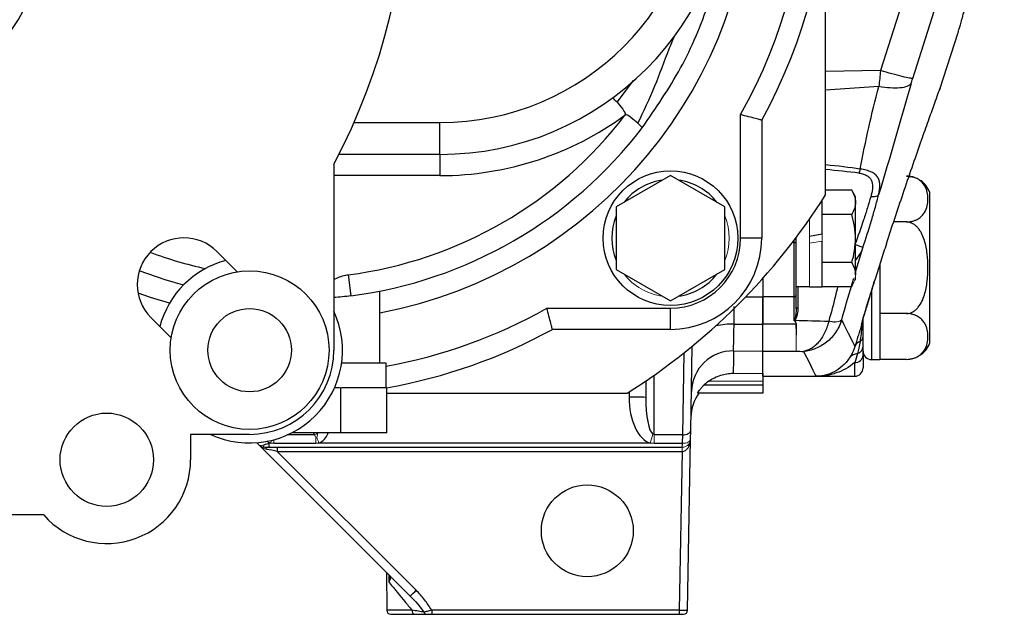
# Model space of a CAD drawing. Units: inches. Extents: x -27.9 to 35.1, y -13.9 to 24.4.
# Drawn here: x 13 to 17.6, y 2.4 to 5.2 of the extents above; entities that cross this region are included whole.
import ezdxf

# ---------------------------------------------------------------- set-up
doc = ezdxf.new("R2010")
doc.units = ezdxf.units.IN
doc.header["$MEASUREMENT"] = 0

msp = doc.modelspace()

# ---------------------------------------------------------------- linework, layer by layer
at = {"color": 7, "linetype": 'Continuous', "lineweight": 25}
for p, q in [((17.3425, 5.8802), (17.0387, 4.9296)), ((17.1903, 4.8923), (17.4933, 5.8406)), ((16.7791, 4.3429), (16.7791, 5.6587)), ((17.3191, 4.8456), (17.4045, 5.1082)), ((17.0387, 4.9296), (16.7791, 4.9241)), ((15.7973, 4.7796), (15.875, 4.882)), ((17.0313, 4.8538), (16.7791, 4.8366)), ((17.3194, 4.8463), (17.3163, 4.8379)), ((16.3791, 4.139), (16.3791, 4.7215)), ((16.4791, 4.6955), (16.4791, 4.139)), ((14.558, 4.684), (14.9631, 4.684)), ((14.9631, 4.534), (14.9631, 4.684)), ((14.9631, 4.534), (14.4872, 4.534)), ((14.9631, 4.534), (14.9631, 4.434)), ((14.4631, 4.4873), (14.4631, 3.6109)), ((14.9631, 4.434), (14.4631, 4.434)), ((16.0491, 4.4345), (15.7932, 4.2867)), ((16.305, 4.2867), (16.0491, 4.4345)), ((16.9033, 4.3646), (16.7791, 4.3646)), ((16.9208, 4.3342), (16.9033, 4.3646)), ((16.7634, 4.1596), (16.7634, 4.3181)), ((16.9208, 4.3078), (16.9208, 4.3342)), ((17.2712, 3.6452), (17.2712, 4.3539)), ((15.7932, 4.2867), (15.7932, 3.9912)), ((16.305, 3.9912), (16.305, 4.2867)), ((16.9208, 4.1373), (16.9208, 4.3078)), ((16.9033, 4.251), (16.7634, 4.251)), ((17.1603, 4.2155), (17.1004, 4.2155)), ((16.4791, 4.139), (16.3791, 4.139)), ((16.6413, 4.1198), (16.6413, 4.1419)), ((16.7043, 4.1491), (16.7634, 4.1596)), ((16.9208, 3.9669), (16.9208, 4.1373)), ((16.6308, 4.1191), (16.6241, 4.1191)), ((16.6308, 4.128), (16.6308, 4.1191)), ((16.6308, 4.1191), (16.6308, 3.8617)), ((16.6413, 3.8722), (16.6413, 4.1198)), ((16.7634, 3.91), (16.7634, 4.1255)), ((16.9199, 3.9739), (16.9552, 4.0934)), ((13.9124, 4.0758), (14.0079, 3.9803)), ((15.7932, 3.9912), (16.0491, 3.8435)), ((16.0491, 3.8435), (16.305, 3.9912)), ((16.9033, 4.0237), (16.7634, 4.0237)), ((17.035, 4.015), (17.035, 3.5665)), ((14.5308, 3.9662), (14.5437, 3.8671)), ((16.4838, 3.949), (16.4838, 3.8617)), ((16.6413, 3.911), (16.7043, 3.911)), ((16.6511, 3.8107), (16.6511, 3.911)), ((16.7043, 3.91), (16.7634, 3.91)), ((16.9033, 3.91), (16.7634, 3.91)), ((14.6791, 3.549), (14.6791, 3.889)), ((16.4031, 3.8617), (16.4838, 3.8617)), ((16.4838, 3.8617), (16.4838, 3.7342)), ((16.6308, 3.8617), (16.4838, 3.8617)), ((16.6308, 3.8617), (16.6308, 3.7508)), ((16.6413, 3.8062), (16.6413, 3.8722)), ((16.9956, 3.8881), (16.9956, 3.5665)), ((15.4666, 3.809), (16.0491, 3.809)), ((16.0491, 3.709), (16.0491, 3.809)), ((13.6968, 3.6692), (13.6013, 3.7647)), ((16.9563, 3.7397), (16.9563, 3.7587)), ((17.1603, 3.7836), (17.035, 3.7836)), ((16.3488, 3.7337), (16.4838, 3.7331)), ((16.6404, 3.7342), (16.4838, 3.7342)), ((16.0491, 3.709), (15.4926, 3.709)), ((16.1446, 3.2329), (16.1516, 3.6294)), ((16.112, 3.5975), (16.1053, 3.2121)), ((16.3464, 3.6075), (16.4838, 3.6062)), ((16.4838, 3.5011), (16.4838, 3.6062)), ((16.4838, 3.4877), (16.4838, 3.606)), ((16.4838, 3.606), (16.6413, 3.606)), ((16.9563, 3.5874), (16.9563, 3.5271)), ((14.7091, 3.549), (14.4993, 3.549)), ((14.7091, 3.434), (14.7091, 3.549)), ((16.9169, 3.4877), (16.9169, 3.5523)), ((16.9956, 3.5665), (17.035, 3.5665)), ((17.1603, 3.5677), (17.035, 3.5677)), ((15.972, 3.2121), (15.972, 3.4931)), ((16.3445, 3.5023), (16.4838, 3.5011)), ((16.4838, 3.4877), (16.7346, 3.4877)), ((16.7346, 3.4877), (16.9169, 3.4877)), ((14.4895, 3.434), (14.4663, 3.434)), ((14.4956, 3.222), (14.4956, 3.434)), ((14.7091, 3.434), (14.4987, 3.434)), ((14.7121, 3.222), (14.7121, 3.434)), ((15.9327, 3.466), (15.9327, 3.3885)), ((16.2083, 3.4477), (16.4838, 3.4477)), ((16.4838, 3.4625), (16.2291, 3.4647)), ((16.4838, 3.4625), (16.4838, 3.4477)), ((16.4838, 3.4477), (16.4838, 3.409)), ((14.7121, 3.409), (15.8452, 3.409)), ((15.8539, 3.4145), (15.8539, 3.3891)), ((16.4838, 3.409), (16.1772, 3.409)), ((14.0662, 3.214), (13.7881, 3.214)), ((13.7881, 3.214), (13.7881, 3.0944)), ((14.371, 3.2121), (14.2462, 3.2121)), ((14.4956, 3.222), (14.2666, 3.222)), ((14.3677, 3.222), (14.371, 3.2121)), ((14.7121, 3.222), (14.4956, 3.222)), ((16.1053, 3.2121), (15.972, 3.2121)), ((16.1053, 3.2121), (16.1042, 3.1721)), ((16.1439, 3.1918), (16.1446, 3.2329)), ((14.1, 3.1747), (14.1101, 3.1646)), ((14.1101, 3.1646), (14.8232, 2.4515)), ((14.1575, 3.1726), (14.1488, 3.1813)), ((14.1654, 3.1726), (14.1575, 3.1726)), ((14.1575, 3.1531), (14.1575, 3.1726)), ((14.1807, 3.1721), (14.3775, 3.1721)), ((15.9533, 3.1726), (14.3928, 3.1726)), ((15.972, 3.1721), (16.1042, 3.1721)), ((16.1298, 2.385), (16.1439, 3.1918)), ((14.1379, 3.1531), (14.1575, 3.1531)), ((14.1575, 3.1531), (16.1042, 3.1531)), ((14.1966, 3.1531), (14.1966, 3.1335)), ((14.1966, 3.1335), (16.1035, 3.1335)), ((14.851, 2.4791), (14.1966, 3.1335)), ((16.1035, 3.1335), (16.0905, 2.3852)), ((13.0961, 2.834), (10.4401, 2.834)), ((14.7108, 2.5639), (14.712, 2.3852)), ((14.7215, 2.5532), (14.7218, 2.5184)), ((14.725, 2.5479), (14.7246, 2.5443)), ((14.831, 2.3852), (14.712, 2.3852)), ((16.0905, 2.3852), (14.9239, 2.3852)), ((14.9239, 2.3852), (14.9239, 2.3657)), ((16.0905, 2.3852), (16.0905, 2.3657)), ((14.7317, 2.3657), (14.8441, 2.3657)), ((14.9239, 2.3657), (16.0905, 2.3657)), ((16.0905, 2.3657), (16.1102, 2.3657))]:
    msp.add_line(p, q, dxfattribs=at)
at = {"color": 144, "linetype": 'Continuous', "lineweight": 18}
for p, q in [((16.7043, 4.1491), (16.7043, 4.2294)), ((16.7043, 4.1151), (16.7043, 4.1491)), ((16.7634, 4.1596), (16.7634, 4.1255)), ((16.7634, 4.1255), (16.7043, 4.1151)), ((16.7043, 3.91), (16.7043, 4.1151)), ((16.9208, 3.9405), (16.9208, 3.9669)), ((16.9563, 3.6058), (16.9563, 3.6125)), ((14.4956, 3.434), (14.4895, 3.434)), ((14.4987, 3.434), (14.4956, 3.434)), ((14.7121, 3.434), (14.7091, 3.434)), ((15.972, 3.1721), (15.972, 3.2121)), ((16.1042, 3.1721), (16.1042, 3.1531)), ((16.1035, 3.1531), (16.1035, 3.1335)), ((16.1042, 3.1335), (16.1035, 3.1335))]:
    msp.add_line(p, q, dxfattribs=at)
at = {"color": 7, "linetype": 'Continuous', "lineweight": 25, "flags": 128}
for points in [[(17.2008, 4.4242), (17.1909, 4.4274), (17.1725, 4.4308)], [(16.9208, 4.0342), (16.9467, 4.0721), (16.9553, 4.0934), (16.9553, 4.0934), (16.9553, 4.0934)], [(13.7545, 3.9179), (13.6681, 3.9427), (13.5465, 3.9847)], [(13.6888, 3.8322), (13.5997, 3.8597), (13.5405, 3.8803)], [(16.6511, 3.8107), (16.6491, 3.8105), (16.6472, 3.8101), (16.6455, 3.8097), (16.6441, 3.8091), (16.6429, 3.8084), (16.642, 3.8077), (16.6415, 3.807), (16.6413, 3.8062)], [(16.1053, 3.2121), (16.1129, 3.2124), (16.1203, 3.2136), (16.127, 3.2154), (16.133, 3.218), (16.1379, 3.2212), (16.1415, 3.2248), (16.1438, 3.2287), (16.1446, 3.2329)]]:
    msp.add_lwpolyline(points, dxfattribs=at)
at = {"color": 144, "linetype": 'Continuous', "lineweight": 18, "flags": 128}
for points in [[(14.1703, 3.186), (14.1694, 3.1834), (14.168, 3.1798), (14.1667, 3.1762), (14.1654, 3.1726)], [(14.1807, 3.1721), (14.1807, 3.1755), (14.1807, 3.179), (14.1807, 3.1824), (14.1807, 3.1858), (14.1807, 3.1886)]]:
    msp.add_lwpolyline(points, dxfattribs=at)
at = {"color": 7, "linetype": 'Continuous', "lineweight": 25}
for centre, radius in [((11.7681, 5.909), 1.415), ((16.0491, 4.139), 0.3174), ((14.0662, 3.6109), 0.374), ((14.0662, 3.6109), 0.1965), ((13.3931, 3.0944), 0.22), ((15.6571, 2.7594), 0.2165)]:
    msp.add_circle(centre, radius, dxfattribs=at)
for centre, radius, start, end in [((14.2791, 5.909), 2.159, 280.6769, 79.3231), ((11.7681, 5.909), 3.047, 332.1872, 27.8128), ((14.9631, 5.909), 1.375, 270, 90), ((14.9631, 5.909), 1.225, 270, 90), ((14.2791, 5.909), 2.5125, 331.1187, 28.8813), ((14.2791, 5.909), 2.4125, 330.5129, 29.4871), ((14.2791, 5.909), 1.959, 277.3827, 322.6335), ((14.9631, 5.909), 1.475, 270, 306.2872), ((14.2791, 5.909), 2.059, 277.3827, 322.6335), ((16.0491, 4.139), 0.2765, 97.7276, 142.2724), ((16.0491, 4.139), 0.2765, 37.7276, 82.2724), ((17.1603, 4.3133), 0.1181, 20.0871, 55.8058), ((14.2791, 5.909), 2.95, 302.0638, 327.9362), ((16.0491, 4.139), 0.2765, 157.7276, 202.2724), ((13.7568, 3.9203), 0.22, 45, 225), ((16.0491, 4.139), 0.33, 270, 0), ((16.0491, 4.139), 0.43, 270, 0), ((16.6334, 4.1592), 0.0402, 266.279, 281.2936), ((14.2791, 5.909), 1.959, 249.6488, 257.5912), ((14.0662, 3.6109), 0.4375, 104.8108, 165.1892), ((16.0491, 4.139), 0.2765, 277.7276, 322.2724), ((16.6308, 3.8722), 0.0105, 270, 0), ((14.2791, 5.909), 2.4125, 280.2672, 299.4871), ((14.0662, 3.6109), 0.4375, 245.1222, 24.8778), ((16.3413, 3.3407), 0.393, 88.9021, 101.4533), ((16.7999, 3.7791), 0.1563, 341.8439, 351.6843), ((16.9336, 3.74), 0.0226, 325.9216, 359.4537), ((14.2791, 5.909), 2.5125, 279.9116, 298.8813), ((16.9283, 3.6764), 0.028, 300.1443, 357.5347), ((16.9538, 3.6153), 0.0385, 107.3314, 157.0448), ((16.9207, 3.6292), 0.0356, 285.2198, 357.914), ((17.1603, 3.6858), 0.1181, 304.1594, 339.9129), ((14.0662, 3.6109), 0.3969, 270, 0), ((16.3439, 3.4114), 0.1961, 89.2744, 178.7852), ((16.9346, 3.5411), 0.0539, 94.8631, 141.7231), ((16.9189, 3.5897), 0.0374, 266.8816, 356.4982), ((16.9956, 3.6058), 0.0394, 180, 270), ((16.9169, 3.5271), 0.0394, 270, 0), ((15.8736, 0.569), 2.8202, 88.8001, 90.3999), ((16.3426, 3.2921), 0.1969, 143.9609, 179), ((13.3931, 3.0944), 0.395, 221.2453, 0), ((13.4435, 3.8728), 1.9808, 314.1491, 315.2824), ((14.7317, 2.3854), 0.0197, 180.4, 270), ((14.8482, 2.3826), 0.0174, 171.2092, 256.3623), ((14.9031, 2.3828), 0.0172, 205.2801, 268.4726), ((16.1102, 2.3854), 0.0197, 270, 359)]:
    msp.add_arc(centre, radius, start, end, dxfattribs=at)
at = {"color": 144, "linetype": 'Continuous', "lineweight": 18}
for centre, radius, start, end in [((16.0491, 4.139), 0.2765, 337.7276, 22.2724), ((16.0491, 4.139), 0.2765, 217.7276, 262.2724), ((16.5745, 3.702), 0.0785, 39.3147, 40.8555), ((16.8194, 3.8143), 0.0709, 249.6891, 300.6001), ((16.9512, 3.722), 0.00541, 77.303, 119.8765), ((14.3474, 3.285), 0.0766, 287.9118, 301.0536), ((48.0272, -6.3882), 33.4685, 163.32656, 163.40124), ((14.1379, 3.1925), 0.0394, 225, 270), ((14.1401, 3.165), 0.0121, 190.1788, 259.8212), ((-14.2037, -7.3193), 30.4605, 20.14795, 20.20399), ((15.8265, 3.1674), 0.2785, 357.0474, 0.9526), ((14.1358, 3.1411), 0.0121, 10.1788, 79.8212), ((16.3857, 3.1384), 0.2815, 177.0107, 180.9893)]:
    msp.add_arc(centre, radius, start, end, dxfattribs=at)
at = {"color": 7, "linetype": 'Continuous', "lineweight": 25}
for centre, major_axis, ratio, start_param, end_param in [((15.1779, 4.1224), (2.2326, 0.1562), 0.161866, 0.647432, 0.759777), ((15.171, 4.1373), (2.2327, 0.1399), 0.145813, 0.649714, 0.757564), ((60.3394, 19.1459), (87.9662, 6.1543), 0.161866, 4.18116, 4.183249), ((60.2984, 19.2358), (87.9659, 6.2532), 0.164306, 4.181422, 4.181882), ((15.972, 3.3891), (0, 0.2192), 0.538784, 1.570796, 2.982328), ((15.972, 3.3885), (0, 0.1763), 0.223273, 1.570796, 2.982328), ((14.1576, 3.1728), (0.0418, 0.0139), 0.001975, 3.927978, 4.70844), ((16.1046, 3.1925), (0.001, 0.0589), 0.668221, 3.159046, 4.712389), ((14.197, 3.1334), (0.0696, -0.0139), 0.000759, 1.576872, 2.357334), ((16.0905, 2.3854), (0.0394, -0.0003), 0.00349, 4.71248, 6.283155)]:
    msp.add_ellipse(centre, major_axis=major_axis, ratio=ratio, start_param=start_param, end_param=end_param, dxfattribs=at)
at = {"color": 144, "linetype": 'Continuous', "lineweight": 18}
for major_axis, ratio, start_param, end_param in [((0.0278, 0.0278), 0.502468, 3.141593, 3.926991), ((0.0417, -0.0417), 0.667765, 4.712389, 5.497787)]:
    msp.add_ellipse((14.1379, 3.1925), major_axis=major_axis, ratio=ratio, start_param=start_param, end_param=end_param, dxfattribs=at)
at = {"color": 7, "linetype": 'Continuous', "lineweight": 25}
for points, knots in [([(15.9155, 4.6594), (15.9794, 4.7515), (16.107, 4.9358), (16.2365, 5.247), (16.316, 5.5411), (16.326, 5.7321), (16.3301, 5.8113)], [0, 0, 0, 0, 0.269718, 0.539437, 0.809155, 1, 1, 1, 1]), ([(17.4045, 5.1082), (17.4045, 5.1082), (17.4048, 5.1094), (17.4061, 5.1141), (17.4071, 5.1176), (17.4097, 5.1268), (17.4113, 5.1326), (17.4152, 5.1464), (17.4175, 5.1545), (17.4252, 5.182), (17.4315, 5.2045), (17.4428, 5.244), (17.4468, 5.2582), (17.4555, 5.2885), (17.4601, 5.3045), (17.4747, 5.3548), (17.4853, 5.3913), (17.5027, 5.4504), (17.5088, 5.4708), (17.5214, 5.5131), (17.5278, 5.5347), (17.5477, 5.6007), (17.5616, 5.6465), (17.5908, 5.7413), (17.6061, 5.7906), (17.6219, 5.8406)], [0, 0, 0, 0, 0.0625, 0.0625, 0.125, 0.125, 0.1875, 0.1875, 0.25, 0.25, 0.375, 0.375, 0.4375, 0.4375, 0.5, 0.5, 0.625, 0.625, 0.6875, 0.6875, 0.75, 0.75, 0.875, 0.875, 1, 1, 1, 1]), ([(15.8951, 4.6804), (15.9231, 4.7387), (15.978, 4.8532), (16.0264, 4.9929), (16.0596, 5.0715), (16.0681, 5.0916)], [0, 0, 0, 0, 0.435184, 0.85522, 1, 1, 1, 1]), ([(17.1903, 4.8923), (17.1878, 4.8918), (17.1825, 4.8922), (17.1656, 4.8951), (17.1541, 4.8976), (17.1262, 4.9045), (17.1099, 4.9089), (17.0751, 4.9187), (17.0567, 4.9241), (17.0387, 4.9296)], [0, 0, 0, 0, 0.25, 0.25, 0.5, 0.5, 0.75, 0.75, 1, 1, 1, 1]), ([(17.1829, 4.8678), (17.1789, 4.8624), (17.1722, 4.8578), (17.1541, 4.8508), (17.1426, 4.8484), (17.1158, 4.8459), (17.1005, 4.8458), (17.0674, 4.8481), (17.0496, 4.8504), (17.0313, 4.8538)], [0, 0, 0, 0, 0.25, 0.25, 0.5, 0.5, 0.75, 0.75, 1, 1, 1, 1]), ([(17.0666, 4.1128), (17.0796, 4.1524), (17.1059, 4.2326), (17.1468, 4.3543), (17.1882, 4.4758), (17.2274, 4.5884), (17.2616, 4.6853), (17.2881, 4.7597), (17.307, 4.8121), (17.3177, 4.8418), (17.3187, 4.8445), (17.3191, 4.8457)], [0, 0, 0, 0, 0.105965, 0.214314, 0.334857, 0.459206, 0.575113, 0.695011, 0.801272, 0.911153, 1, 1, 1, 1]), ([(15.7973, 4.7796), (15.7896, 4.7882), (15.7841, 4.7939), (15.7778, 4.8), (15.7769, 4.8007), (15.7769, 4.8007)], [0, 0, 0, 0, 0.5, 0.5, 1, 1, 1, 1]), ([(15.7973, 4.7796), (15.8049, 4.771), (15.8152, 4.7589), (15.8324, 4.7353), (15.8392, 4.7242), (15.8361, 4.72)], [0, 0, 0, 0, 0.5, 0.5, 1, 1, 1, 1]), ([(15.8951, 4.6804), (15.8866, 4.6882), (15.8747, 4.6987), (15.8513, 4.7162), (15.8402, 4.7231), (15.8361, 4.72)], [0, 0, 0, 0, 0.5, 0.5, 1, 1, 1, 1]), ([(16.4791, 4.6955), (16.4791, 4.6955), (16.4784, 4.6956), (16.4758, 4.6963), (16.4738, 4.6968), (16.4687, 4.6981), (16.4656, 4.699), (16.4582, 4.7009), (16.4539, 4.702), (16.44, 4.7056), (16.4288, 4.7085), (16.405, 4.7147), (16.3919, 4.7181), (16.3791, 4.7215)], [0, 0, 0, 0, 0.125, 0.125, 0.25, 0.25, 0.375, 0.375, 0.5, 0.5, 0.75, 0.75, 1, 1, 1, 1]), ([(15.8951, 4.6804), (15.9036, 4.6725), (15.9091, 4.6669), (15.9149, 4.6604), (15.9155, 4.6594), (15.9155, 4.6594)], [0, 0, 0, 0, 0.5, 0.5, 1, 1, 1, 1]), ([(17.0299, 4.3439), (17.0334, 4.3593), (17.0356, 4.3739), (17.0353, 4.3942), (17.0346, 4.4006), (17.0317, 4.4127), (17.0295, 4.4185), (17.0232, 4.4293), (17.0191, 4.4342), (17.0089, 4.4432), (17.0027, 4.4472), (16.9885, 4.4541), (16.9804, 4.4571), (16.9672, 4.4606), (16.9627, 4.4616), (16.9532, 4.4635), (16.9483, 4.4643), (16.9433, 4.4649)], [0, 0, 0, 0, 0.25, 0.25, 0.375, 0.375, 0.5, 0.5, 0.625, 0.625, 0.75, 0.75, 0.875, 0.875, 0.9375, 0.9375, 1, 1, 1, 1]), ([(16.9365, 4.4457), (16.9445, 4.4446), (16.952, 4.443), (16.9657, 4.4386), (16.972, 4.4357), (16.9825, 4.4289), (16.9869, 4.4248), (16.9937, 4.416), (16.9961, 4.4112), (17.0012, 4.3955), (17.0016, 4.3842), (16.9991, 4.3598), (16.9963, 4.3472), (16.9927, 4.3342)], [0, 0, 0, 0, 0.125, 0.125, 0.25, 0.25, 0.375, 0.375, 0.5, 0.5, 0.75, 0.75, 1, 1, 1, 1]), ([(17.1603, 4.2155), (17.1658, 4.2155), (17.1712, 4.2159), (17.1818, 4.2173), (17.1869, 4.2184), (17.1964, 4.2211), (17.2009, 4.2227), (17.2091, 4.2263), (17.2128, 4.2283), (17.2198, 4.2325), (17.223, 4.2347), (17.2288, 4.2393), (17.2314, 4.2417), (17.2385, 4.249), (17.2424, 4.2541), (17.2521, 4.2697), (17.2559, 4.2803), (17.2608, 4.3018), (17.2619, 4.3126), (17.2619, 4.3343), (17.2608, 4.345), (17.2572, 4.3611), (17.2556, 4.3664), (17.2515, 4.3771), (17.2489, 4.3824), (17.2424, 4.3928), (17.2385, 4.3979), (17.2289, 4.4077), (17.2233, 4.4123), (17.2128, 4.4186), (17.209, 4.4206), (17.2008, 4.4242), (17.1963, 4.4258), (17.1868, 4.4285), (17.1818, 4.4295), (17.1713, 4.431), (17.1658, 4.4314), (17.1603, 4.4314)], [0, 0, 0, 0, 0.03125, 0.03125, 0.0625, 0.0625, 0.09375, 0.09375, 0.125, 0.125, 0.15625, 0.15625, 0.1875, 0.1875, 0.25, 0.25, 0.375, 0.375, 0.5, 0.5, 0.625, 0.625, 0.6875, 0.6875, 0.75, 0.75, 0.8125, 0.8125, 0.875, 0.875, 0.90625, 0.90625, 0.9375, 0.9375, 0.96875, 0.96875, 1, 1, 1, 1]), ([(17.1603, 4.4314), (17.1672, 4.431), (17.1808, 4.4302), (17.1949, 4.427), (17.2002, 4.4241), (17.2007, 4.4238)], [0, 0, 0, 0, 0.472147, 0.942574, 1, 1, 1, 1]), ([(16.9925, 4.3342), (16.9878, 4.3172), (16.9826, 4.2996), (16.9715, 4.2633), (16.9654, 4.2445), (16.9463, 4.1867), (16.9326, 4.1479), (16.918, 4.1088)], [0, 0, 0, 0, 0.25, 0.25, 0.5, 0.5, 1, 1, 1, 1]), ([(16.9552, 4.0934), (16.9698, 4.137), (16.9836, 4.1802), (17.0027, 4.2444), (17.0087, 4.2653), (17.0199, 4.3056), (17.025, 4.3251), (17.0297, 4.3439)], [0, 0, 0, 0, 0.5, 0.5, 0.75, 0.75, 1, 1, 1, 1]), ([(17.0299, 4.3439), (17.0277, 4.3397), (17.0227, 4.3364), (17.0094, 4.3329), (17.0011, 4.3327), (16.9927, 4.3342)], [0, 0, 0, 0, 0.5, 0.5, 1, 1, 1, 1]), ([(16.9208, 4.3078), (16.9208, 4.303), (16.9204, 4.2981), (16.9188, 4.2886), (16.9176, 4.2838), (16.913, 4.2696), (16.9086, 4.2603), (16.9033, 4.251)], [0, 0, 0, 0, 0.25, 0.25, 0.5, 0.5, 1, 1, 1, 1]), ([(16.9208, 4.1373), (16.9208, 4.1566), (16.9191, 4.1761), (16.913, 4.214), (16.9086, 4.2326), (16.9033, 4.251)], [0, 0, 0, 0, 0.5, 0.5, 1, 1, 1, 1]), ([(17.1603, 3.7836), (17.1713, 3.7836), (17.1821, 3.7868), (17.1964, 3.7949), (17.2009, 3.7982), (17.2091, 3.8053), (17.2129, 3.8093), (17.2233, 3.822), (17.229, 3.8313), (17.2386, 3.8508), (17.2425, 3.8611), (17.2521, 3.8922), (17.256, 3.9135), (17.2609, 3.9566), (17.2619, 3.9786), (17.2619, 4.0219), (17.2608, 4.0434), (17.2571, 4.0754), (17.2555, 4.086), (17.2514, 4.1072), (17.2488, 4.1178), (17.2423, 4.1385), (17.2385, 4.1486), (17.2313, 4.1631), (17.2287, 4.1678), (17.223, 4.177), (17.2198, 4.1815), (17.2128, 4.1899), (17.209, 4.1938), (17.2008, 4.201), (17.1963, 4.2043), (17.1868, 4.2096), (17.1818, 4.2118), (17.1712, 4.2147), (17.1658, 4.2155), (17.1603, 4.2155)], [0, 0, 0, 0, 0.0625, 0.0625, 0.09375, 0.09375, 0.125, 0.125, 0.1875, 0.1875, 0.25, 0.25, 0.375, 0.375, 0.5, 0.5, 0.625, 0.625, 0.6875, 0.6875, 0.75, 0.75, 0.8125, 0.8125, 0.84375, 0.84375, 0.875, 0.875, 0.90625, 0.90625, 0.9375, 0.9375, 0.96875, 0.96875, 1, 1, 1, 1]), ([(16.9033, 4.0237), (16.9086, 4.0422), (16.9131, 4.0611), (16.9192, 4.099), (16.9208, 4.1181), (16.9208, 4.1373)], [0, 0, 0, 0, 0.5, 0.5, 1, 1, 1, 1]), ([(16.9552, 4.0935), (16.9544, 4.0945), (16.9501, 4.0967), (16.9365, 4.1023), (16.9273, 4.1057), (16.9181, 4.1088)], [0, 0, 0, 0, 0.5, 0.5, 1, 1, 1, 1]), ([(17.0666, 4.1128), (17.0576, 4.0853), (17.0487, 4.058), (17.0315, 4.004), (17.023, 3.9773), (17.0147, 3.9508)], [0, 0, 0, 0, 0.5, 0.5, 1, 1, 1, 1]), ([(14.4631, 3.9445), (14.4812, 3.9526), (14.5031, 3.9624), (14.5267, 3.9657), (14.5308, 3.9662)], [0, 0, 0, 0, 0.826053, 1, 1, 1, 1]), ([(16.8556, 3.7536), (16.8712, 3.8078), (16.89, 3.8729), (16.9096, 3.939), (16.9128, 3.95)], [0, 0, 0, 0, 0.833262, 1, 1, 1, 1]), ([(17.0147, 3.9508), (17.0077, 3.9283), (17.0007, 3.9061), (16.9872, 3.8625), (16.9806, 3.8411), (16.9712, 3.8102), (16.9682, 3.8002), (16.9625, 3.7811), (16.9598, 3.772), (16.9548, 3.7551), (16.9527, 3.7475), (16.9503, 3.7386), (16.9496, 3.736), (16.9487, 3.7322), (16.9485, 3.7309), (16.9485, 3.7304)], [0, 0, 0, 0, 0.25, 0.25, 0.5, 0.5, 0.625, 0.625, 0.75, 0.75, 0.875, 0.875, 0.9375, 0.9375, 1, 1, 1, 1]), ([(16.8361, 3.91), (16.8329, 3.8953), (16.8208, 3.841), (16.8058, 3.7872), (16.7948, 3.748)], [0, 0, 0, 0, 0.2721438, 1, 1, 1, 1]), ([(16.9551, 3.7564), (16.955, 3.7557), (16.9546, 3.7533), (16.9541, 3.7509), (16.9538, 3.7494), (16.9538, 3.7495), (16.9545, 3.7523), (16.9569, 3.7612), (16.9624, 3.7803), (16.9716, 3.8112), (16.9846, 3.8536), (16.9978, 3.8962), (17.007, 3.9256), (17.0106, 3.9373)], [0, 0, 0, 0, 0.009712, 0.031094, 0.050213, 0.074428, 0.11179, 0.177299, 0.298354, 0.456649, 0.642183, 0.857733, 1, 1, 1, 1]), ([(14.5437, 3.8671), (14.5303, 3.8653), (14.5063, 3.8621), (14.4764, 3.86), (14.4631, 3.859)], [0, 0, 0, 0, 0.5552285, 1, 1, 1, 1]), ([(16.4838, 3.7331), (16.4838, 3.7525), (16.4838, 3.7701), (16.4838, 3.7939), (16.4838, 3.8014), (16.4838, 3.8151), (16.4838, 3.8213), (16.4838, 3.8326), (16.4838, 3.8376), (16.4838, 3.8463), (16.4838, 3.85), (16.4838, 3.8558), (16.4838, 3.858), (16.4838, 3.861), (16.4838, 3.8617), (16.4838, 3.8617)], [0, 0, 0, 0, 0.25, 0.25, 0.375, 0.375, 0.5, 0.5, 0.625, 0.625, 0.75, 0.75, 0.875, 0.875, 1, 1, 1, 1]), ([(15.4926, 3.709), (15.4926, 3.709), (15.4925, 3.7097), (15.4918, 3.7123), (15.4913, 3.7143), (15.49, 3.7194), (15.4891, 3.7225), (15.4872, 3.7299), (15.4861, 3.7342), (15.4825, 3.7481), (15.4796, 3.7593), (15.4734, 3.7831), (15.47, 3.7962), (15.4666, 3.809)], [0, 0, 0, 0, 0.125, 0.125, 0.25, 0.25, 0.375, 0.375, 0.5, 0.5, 0.75, 0.75, 1, 1, 1, 1]), ([(16.3488, 3.7337), (16.3489, 3.7571), (16.349, 3.7906), (16.349, 3.8103), (16.349, 3.8163)], [0, 0, 0, 0, 0.696767, 1, 1, 1, 1]), ([(16.6413, 3.8062), (16.6413, 3.7977), (16.6407, 3.789), (16.6391, 3.7758), (16.6385, 3.7713), (16.6372, 3.7645), (16.6368, 3.7623), (16.636, 3.7589), (16.6357, 3.7578), (16.6349, 3.7555), (16.6346, 3.7544), (16.6339, 3.7534)], [0, 0, 0, 0, 0.5, 0.5, 0.75, 0.75, 0.875, 0.875, 0.9375, 0.9375, 1, 1, 1, 1]), ([(16.6352, 3.7518), (16.6363, 3.7526), (16.6372, 3.7537), (16.6387, 3.7559), (16.6394, 3.757), (16.6412, 3.7606), (16.6422, 3.763), (16.6449, 3.7704), (16.6463, 3.7754), (16.6498, 3.7904), (16.6511, 3.8005), (16.6511, 3.8107)], [0, 0, 0, 0, 0.0625, 0.0625, 0.125, 0.125, 0.25, 0.25, 0.5, 0.5, 1, 1, 1, 1]), ([(17.1603, 3.5677), (17.1658, 3.5677), (17.1712, 3.568), (17.1818, 3.5695), (17.1869, 3.5706), (17.1964, 3.5733), (17.2009, 3.5749), (17.2091, 3.5785), (17.2128, 3.5805), (17.2198, 3.5847), (17.223, 3.5869), (17.2288, 3.5915), (17.2314, 3.5939), (17.2385, 3.6012), (17.2424, 3.6063), (17.2521, 3.6219), (17.2559, 3.6325), (17.2608, 3.654), (17.2619, 3.6648), (17.2619, 3.6865), (17.2608, 3.6972), (17.2572, 3.7133), (17.2556, 3.7186), (17.2515, 3.7293), (17.2489, 3.7346), (17.2424, 3.745), (17.2385, 3.7501), (17.2289, 3.7599), (17.2233, 3.7645), (17.2128, 3.7708), (17.209, 3.7728), (17.2008, 3.7764), (17.1963, 3.778), (17.1868, 3.7807), (17.1818, 3.7817), (17.1713, 3.7832), (17.1658, 3.7836), (17.1603, 3.7836)], [0, 0, 0, 0, 0.03125, 0.03125, 0.0625, 0.0625, 0.09375, 0.09375, 0.125, 0.125, 0.15625, 0.15625, 0.1875, 0.1875, 0.25, 0.25, 0.375, 0.375, 0.5, 0.5, 0.625, 0.625, 0.6875, 0.6875, 0.75, 0.75, 0.8125, 0.8125, 0.875, 0.875, 0.90625, 0.90625, 0.9375, 0.9375, 0.96875, 0.96875, 1, 1, 1, 1]), ([(16.3464, 3.6075), (16.3464, 3.6098), (16.3464, 3.6145), (16.3466, 3.6248), (16.3466, 3.6288), (16.3468, 3.6377), (16.3469, 3.6427), (16.3471, 3.6536), (16.3472, 3.6595), (16.3475, 3.6724), (16.3476, 3.6792), (16.3481, 3.7008), (16.3484, 3.7165), (16.3488, 3.7337)], [0, 0, 0, 0, 0.25, 0.25, 0.375, 0.375, 0.5, 0.5, 0.625, 0.625, 0.75, 0.75, 1, 1, 1, 1]), ([(16.4838, 3.606), (16.4838, 3.6073), (16.4838, 3.6093), (16.4838, 3.6146), (16.4838, 3.6179), (16.4838, 3.6296), (16.4838, 3.6402), (16.4838, 3.6591), (16.4838, 3.666), (16.4838, 3.6808), (16.4838, 3.6888), (16.4838, 3.7087), (16.4838, 3.7211), (16.4838, 3.7342)], [0.0754603, 0.0754603, 0.0754603, 0.0754603, 0.2004603, 0.2004603, 0.3254603, 0.3254603, 0.5754603, 0.5754603, 0.7004603, 0.7004603, 0.8254603, 0.8254603, 1, 1, 1, 1]), ([(16.4838, 3.6062), (16.4838, 3.6086), (16.4838, 3.6132), (16.4838, 3.6235), (16.4838, 3.6276), (16.4838, 3.6366), (16.4838, 3.6417), (16.4838, 3.6526), (16.4838, 3.6586), (16.4838, 3.6715), (16.4838, 3.6784), (16.4838, 3.7002), (16.4838, 3.716), (16.4838, 3.7331)], [0, 0, 0, 0, 0.25, 0.25, 0.375, 0.375, 0.5, 0.5, 0.625, 0.625, 0.75, 0.75, 1, 1, 1, 1]), ([(16.8555, 3.7533), (16.8489, 3.7319), (16.8393, 3.7124), (16.8148, 3.6768), (16.8005, 3.6616), (16.7766, 3.6424), (16.7682, 3.6366), (16.7509, 3.6265), (16.742, 3.6221), (16.7237, 3.6148), (16.7144, 3.6118), (16.7002, 3.6085), (16.6955, 3.6075), (16.686, 3.6061), (16.6811, 3.6055), (16.6764, 3.6051)], [0, 0, 0, 0, 0.25, 0.25, 0.5, 0.5, 0.625, 0.625, 0.75, 0.75, 0.875, 0.875, 0.9375, 0.9375, 1, 1, 1, 1]), ([(16.7947, 3.7478), (16.7901, 3.7275), (16.7835, 3.7091), (16.7671, 3.6756), (16.7575, 3.6612), (16.7418, 3.6429), (16.7362, 3.6373), (16.7249, 3.6275), (16.7191, 3.6232), (16.7072, 3.6159), (16.7011, 3.6128), (16.6919, 3.6092), (16.6888, 3.6082), (16.6826, 3.6064), (16.6795, 3.6057), (16.6764, 3.6051)], [0, 0, 0, 0, 0.25, 0.25, 0.5, 0.5, 0.625, 0.625, 0.75, 0.75, 0.875, 0.875, 0.9375, 0.9375, 1, 1, 1, 1]), ([(16.9485, 3.7267), (16.9456, 3.7177), (16.9428, 3.709), (16.9374, 3.692), (16.9348, 3.6837), (16.9274, 3.6597), (16.9227, 3.6447), (16.9183, 3.6304)], [0, 0, 0, 0, 0.25, 0.25, 0.5, 0.5, 1, 1, 1, 1]), ([(16.9563, 3.6751), (16.9563, 3.6853), (16.9563, 3.6959), (16.9563, 3.7122), (16.9563, 3.7177), (16.9563, 3.7288), (16.9563, 3.7343), (16.9563, 3.7397)], [0, 0, 0, 0, 0.5, 0.5, 0.75, 0.75, 1, 1, 1, 1]), ([(16.9183, 3.6304), (16.915, 3.6192), (16.9109, 3.6089), (16.9019, 3.5902), (16.8971, 3.5818), (16.8923, 3.5745)], [0, 0, 0, 0, 0.5, 0.5, 1, 1, 1, 1]), ([(16.9423, 3.6521), (16.9409, 3.641), (16.939, 3.6307), (16.9347, 3.6115), (16.9324, 3.6027), (16.93, 3.5949)], [0, 0, 0, 0, 0.5, 0.5, 1, 1, 1, 1]), ([(16.3464, 3.6075), (16.3459, 3.5812), (16.3455, 3.5593), (16.3449, 3.5243), (16.3447, 3.5111), (16.3445, 3.5023)], [0, 0, 0, 0, 0.5, 0.5, 1, 1, 1, 1]), ([(16.8923, 3.5745), (16.8822, 3.5593), (16.8707, 3.5462), (16.8463, 3.5245), (16.8333, 3.5156), (16.8063, 3.5016), (16.7922, 3.4964), (16.7708, 3.4912), (16.7636, 3.4899), (16.7527, 3.4886), (16.7491, 3.4883), (16.7418, 3.4878), (16.7382, 3.4877), (16.7346, 3.4877)], [0, 0, 0, 0, 0.25, 0.25, 0.5, 0.5, 0.75, 0.75, 0.875, 0.875, 0.9375, 0.9375, 1, 1, 1, 1]), ([(16.9169, 3.5523), (16.8903, 3.5301), (16.861, 3.5143), (16.8147, 3.4983), (16.7988, 3.4943), (16.7749, 3.4904), (16.7668, 3.4894), (16.7548, 3.4884), (16.7507, 3.4881), (16.7426, 3.4878), (16.7386, 3.4877), (16.7346, 3.4877)], [0, 0, 0, 0, 0.5, 0.5, 0.75, 0.75, 0.875, 0.875, 0.9375, 0.9375, 1, 1, 1, 1]), ([(16.2291, 3.4647), (16.238, 3.471), (16.2472, 3.4765), (16.2662, 3.4859), (16.2759, 3.4897), (16.2952, 3.4959), (16.3049, 3.4982), (16.3247, 3.5014), (16.3347, 3.5022), (16.3445, 3.5023)], [0, 0, 0, 0, 0.25, 0.25, 0.5, 0.5, 0.75, 0.75, 1, 1, 1, 1]), ([(16.4838, 3.5011), (16.4838, 3.5009), (16.4838, 3.4998), (16.4838, 3.4957), (16.4838, 3.4928), (16.4838, 3.4822), (16.4838, 3.4725), (16.4838, 3.4625)], [0, 0, 0, 0, 0.25, 0.25, 0.5, 0.5, 1, 1, 1, 1]), ([(16.1772, 3.409), (16.1772, 3.409), (16.1773, 3.4093), (16.178, 3.4106), (16.1786, 3.4116), (16.1809, 3.4153), (16.1832, 3.4188), (16.189, 3.4266), (16.1924, 3.431), (16.1999, 3.4395), (16.204, 3.4436), (16.2083, 3.4477)], [0, 0, 0, 0, 0.125, 0.125, 0.25, 0.25, 0.5, 0.5, 0.75, 0.75, 1, 1, 1, 1]), ([(14.3928, 3.1726), (14.3997, 3.1765), (14.4161, 3.1855), (14.4305, 3.2043), (14.435, 3.2183), (14.4362, 3.222)], [0, 0, 0, 0, 0.3500664, 0.8263108, 1, 1, 1, 1]), ([(14.1482, 3.1839), (14.1492, 3.1827), (14.1536, 3.1773), (14.1602, 3.1747), (14.1654, 3.1726)], [0, 0, 0, 0, 0.216956, 1, 1, 1, 1]), ([(14.7246, 2.5501), (14.7265, 2.5482), (14.7276, 2.546), (14.7289, 2.5413), (14.7289, 2.5387), (14.7278, 2.5305), (14.7253, 2.5246), (14.7218, 2.5184)], [0, 0, 0, 0, 0.25, 0.25, 0.5, 0.5, 1, 1, 1, 1]), ([(14.7247, 2.5444), (14.7248, 2.5423), (14.7252, 2.5343), (14.7234, 2.5252), (14.7219, 2.5185), (14.7218, 2.5184)], [0, 0, 0, 0, 0.259699, 0.988474, 1, 1, 1, 1]), ([(14.7218, 2.5184), (14.7268, 2.5123), (14.7333, 2.5045), (14.7447, 2.4905), (14.7489, 2.4855), (14.7575, 2.4749), (14.7621, 2.4694), (14.7762, 2.4521), (14.7864, 2.4397), (14.808, 2.4133), (14.8193, 2.3995), (14.831, 2.3852)], [0, 0, 0, 0, 0.25, 0.25, 0.375, 0.375, 0.5, 0.5, 0.75, 0.75, 1, 1, 1, 1]), ([(14.9239, 2.3852), (14.9133, 2.4021), (14.9021, 2.4185), (14.878, 2.45), (14.8651, 2.465), (14.851, 2.4791)], [0, 0, 0, 0, 0.5, 0.5, 1, 1, 1, 1]), ([(14.8875, 2.3755), (14.8801, 2.377), (14.8712, 2.3786), (14.852, 2.3819), (14.8417, 2.3835), (14.831, 2.3852)], [0, 0, 0, 0, 0.5, 0.5, 1, 1, 1, 1]), ([(14.9239, 2.3852), (14.9163, 2.3832), (14.9087, 2.3812), (14.8992, 2.3787), (14.8963, 2.3779), (14.8912, 2.3765), (14.8891, 2.3759), (14.8875, 2.3755)], [0, 0, 0, 0, 0.5, 0.5, 0.75, 0.75, 1, 1, 1, 1]), ([(14.8441, 2.3657), (14.8556, 2.3657), (14.8665, 2.3657), (14.8863, 2.3657), (14.8953, 2.3657), (14.9026, 2.3657)], [0, 0, 0, 0, 0.5, 0.5, 1, 1, 1, 1]), ([(14.9026, 2.3657), (14.9046, 2.3657), (14.9079, 2.3657), (14.9154, 2.3657), (14.9196, 2.3657), (14.9239, 2.3657)], [0, 0, 0, 0, 0.5, 0.5, 1, 1, 1, 1])]:
    msp.add_open_spline(points, degree=3, knots=knots, dxfattribs=at)
for points in [[(17.0387, 4.9296), (17.036, 4.9035), (17.0335, 4.8782), (17.0313, 4.8538)], [(17.1829, 4.8678), (17.1852, 4.8758), (17.1876, 4.8839), (17.1903, 4.8923)], [(16.9433, 4.4649), (16.9678, 4.5952), (16.9949, 4.7252), (17.0313, 4.8538)], [(17.1829, 4.8678), (17.1344, 4.6961), (17.0823, 4.5199), (17.0299, 4.3439)], [(16.9433, 4.4649), (16.9414, 4.4568), (16.939, 4.4499), (16.9365, 4.4457)], [(16.9033, 4.3646), (16.914, 4.346), (16.9208, 4.3272), (16.9208, 4.3078)], [(16.9033, 4.0237), (16.914, 4.0051), (16.9208, 3.9862), (16.9208, 3.9669)], [(16.9183, 3.6304), (16.9106, 3.6455), (16.8895, 3.6866), (16.8556, 3.7536)], [(16.9524, 3.7273), (16.9484, 3.6998), (16.9452, 3.6748), (16.9423, 3.6521)], [(16.9485, 3.7304), (16.9485, 3.7291), (16.9485, 3.7279), (16.9485, 3.7267)], [(16.9563, 3.6279), (16.9563, 3.641), (16.9563, 3.6566), (16.9563, 3.6751)], [(16.9563, 3.5874), (16.9563, 3.6011), (16.9563, 3.6143), (16.9563, 3.6279)], [(16.6764, 3.6051), (16.7149, 3.5269), (16.7346, 3.4877), (16.7346, 3.4877)], [(16.93, 3.5949), (16.926, 3.5799), (16.9216, 3.566), (16.9169, 3.5523)], [(16.2291, 3.4647), (16.2218, 3.4595), (16.2148, 3.4538), (16.2083, 3.4477)], [(14.8232, 2.4515), (14.8467, 2.4281), (14.8676, 2.4023), (14.8875, 2.3755)]]:
    msp.add_open_spline(points, degree=3, dxfattribs=at)
at = {"color": 144, "linetype": 'Continuous', "lineweight": 18}
for points, knots in [([(16.9208, 3.9669), (16.9208, 3.962), (16.9204, 3.9572), (16.9188, 3.9476), (16.9176, 3.9428), (16.913, 3.9287), (16.9086, 3.9193), (16.9033, 3.91)], [0, 0, 0, 0, 0.25, 0.25, 0.5, 0.5, 1, 1, 1, 1]), ([(16.9557, 3.7578), (16.9556, 3.7555), (16.9551, 3.745), (16.9536, 3.735), (16.9524, 3.7273)], [0, 0, 0, 0, 0.224399, 1, 1, 1, 1]), ([(16.6333, 3.7527), (16.6326, 3.7521), (16.6318, 3.7515), (16.6311, 3.751), (16.631, 3.7509), (16.6309, 3.7509), (16.6308, 3.7508)], [0, 0, 0, 0, 0.00007377859, 0.00007377859, 0.00007377859, 0.00008183484, 0.00008183484, 0.00008183484, 0.00008183484]), ([(16.6308, 3.7508), (16.6334, 3.7486), (16.6357, 3.7461), (16.6392, 3.7406), (16.6404, 3.7374), (16.6404, 3.7342)], [0, 0, 0, 0, 0.5, 0.5, 1, 1, 1, 1]), ([(16.6421, 3.7342), (16.6421, 3.7374), (16.6412, 3.7406), (16.6383, 3.7462), (16.6363, 3.7487), (16.634, 3.7511)], [0, 0, 0, 0, 0.5, 0.5, 1, 1, 1, 1]), ([(16.6404, 3.7342), (16.6404, 3.7254), (16.6404, 3.717), (16.6405, 3.7008), (16.6406, 3.6931), (16.6407, 3.6712), (16.6407, 3.6583), (16.641, 3.6416), (16.6411, 3.6365), (16.6411, 3.6274), (16.641, 3.6234), (16.6411, 3.6165), (16.6411, 3.6137), (16.6413, 3.609), (16.6414, 3.6072), (16.6413, 3.606)], [0, 0, 0, 0, 0.125, 0.125, 0.25, 0.25, 0.5, 0.5, 0.625, 0.625, 0.75, 0.75, 0.875, 0.875, 1, 1, 1, 1]), ([(16.6421, 3.7342), (16.6421, 3.7255), (16.6421, 3.7172), (16.6421, 3.701), (16.6421, 3.6933), (16.642, 3.6714), (16.6418, 3.6585), (16.6419, 3.6418), (16.6419, 3.6367), (16.6418, 3.6276), (16.6416, 3.6236), (16.6415, 3.6132), (16.6414, 3.6084), (16.6413, 3.606)], [0, 0, 0, 0, 0.125, 0.125, 0.25, 0.25, 0.5, 0.5, 0.625, 0.625, 0.75, 0.75, 1, 1, 1, 1]), ([(16.8556, 3.7536), (16.8542, 3.7515), (16.8517, 3.7497), (16.8445, 3.7468), (16.8398, 3.7457), (16.8288, 3.7447), (16.8224, 3.7447), (16.8089, 3.7457), (16.8018, 3.7467), (16.7948, 3.748)], [0, 0, 0, 0, 0.25, 0.25, 0.5, 0.5, 0.75, 0.75, 1, 1, 1, 1]), ([(14.371, 3.2121), (14.3723, 3.2102), (14.3736, 3.2081), (14.3759, 3.2038), (14.3769, 3.2016), (14.3775, 3.1991)], [0, 0, 0, 0, 0.5, 0.5, 1, 1, 1, 1]), ([(14.3825, 3.2006), (14.3843, 3.2035), (14.3854, 3.2066), (14.3866, 3.213), (14.3869, 3.2162), (14.3869, 3.2194)], [0, 0, 0, 0, 0.5, 0.5, 1, 1, 1, 1]), ([(16.1046, 3.1531), (16.1099, 3.1531), (16.1152, 3.1542), (16.1249, 3.1583), (16.1292, 3.1613), (16.1362, 3.1685), (16.139, 3.1727), (16.1428, 3.1819), (16.1438, 3.1868), (16.1439, 3.1918)], [0, 0, 0, 0, 0.25, 0.25, 0.5, 0.5, 0.75, 0.75, 1, 1, 1, 1]), ([(16.1049, 3.1721), (16.1102, 3.172), (16.1155, 3.1724), (16.1251, 3.1741), (16.1294, 3.1754), (16.1399, 3.1806), (16.1438, 3.1859), (16.1439, 3.1918)], [0, 0, 0, 0, 0.25, 0.25, 0.5, 0.5, 1, 1, 1, 1])]:
    msp.add_open_spline(points, degree=3, knots=knots, dxfattribs=at)
for points in [[(16.6339, 3.7534), (16.6337, 3.7531), (16.6335, 3.7529), (16.6333, 3.7527)], [(16.634, 3.7511), (16.6344, 3.7512), (16.6348, 3.7515), (16.6352, 3.7518)], [(15.972, 3.2121), (15.9697, 3.2121), (15.9676, 3.2131), (15.9658, 3.2144)], [(14.1654, 3.1726), (14.1705, 3.1723), (14.1756, 3.1721), (14.1807, 3.1721)], [(14.3775, 3.1991), (14.3775, 3.1905), (14.3775, 3.1813), (14.3775, 3.1721)], [(14.3775, 3.1721), (14.3826, 3.1721), (14.3877, 3.1723), (14.3928, 3.1726)], [(15.9533, 3.1726), (15.9595, 3.1723), (15.9658, 3.1721), (15.972, 3.1721)], [(16.1042, 3.1721), (16.1044, 3.1721), (16.1047, 3.1721), (16.1049, 3.1721)], [(16.1042, 3.1531), (16.1043, 3.1531), (16.1044, 3.1531), (16.1046, 3.1531)]]:
    msp.add_open_spline(points, degree=3, dxfattribs=at)

doc.saveas('drawing.dxf')
